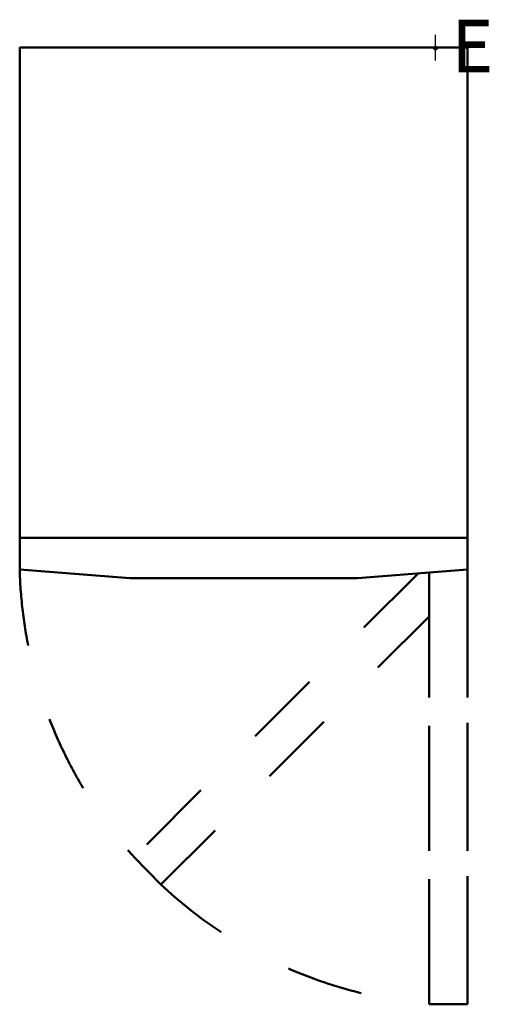
# Model space of a CAD drawing. Units: millimetres. Extents: x 0 to 734, y -1497 to 44.
import ezdxf

# ---------------------------------------------------------------- set-up
doc = ezdxf.new("R2010")
doc.units = ezdxf.units.MM
doc.linetypes.add('Dash', pattern=[1199.999936, 599.999968, -599.999968])
doc.linetypes.add('IMPORT-Dash', pattern=[239.999987, 119.999994, -119.999994])
for name, color, linetype, lineweight in [('200-EquipBorder-2D', 254, 'Continuous', 50), ('200-EquipDoors-2D', 210, 'IMPORT-Dash', 50), ('200-EquipHidden-2D', 53, 'Dash', 30), ('250-Ele-2d', 6, 'Continuous', 30), ('250-Ele-3d', 6, 'Continuous', 30), ('Imports in Families', 7, 'Continuous', 30)]:
    doc.layers.add(name, color=color, linetype=linetype, lineweight=lineweight)
doc.styles.add('Arial', font='arial.ttf', dxfattribs={"height": 81})

# ---------------------------------------------------------------- blocks, each defined once
blk = doc.blocks.new('ExportConnector - E_dwg-7225-3D View 1')
at = {"layer": '250-Ele-2d'}
for p, q in [((0, -20), (0, 20)), ((-20, 0), (20, 0))]:
    blk.add_line(p, q, dxfattribs=at)
at = {"layer": '250-Ele-2d', "insert": (25, 43.6), "char_height": 81, "width": 89.927, "attachment_point": 1, "line_spacing_factor": 0.938532, "style": 'Arial'}
blk.add_mtext('E', dxfattribs=at)
blk = doc.blocks.new('ExportConnector - E-7255-3D View 1')
blk.add_blockref('ExportConnector - E_dwg-7225-3D View 1', (0, 0))
blk = doc.blocks.new('ExportConnector3d - E_dwg-8079-3D View 1')
at = {"layer": '250-Ele-3d'}
for p, q in [((0, -20), (0, 20)), ((-20, 0), (20, 0))]:
    blk.add_line(p, q, dxfattribs=at)
at = {"layer": '250-Ele-3d', "insert": (25, 43.6), "char_height": 81, "width": 89.927, "attachment_point": 1, "line_spacing_factor": 0.938532, "style": 'Arial'}
blk.add_mtext('E', dxfattribs=at)
blk = doc.blocks.new('ExportConnector3d - E-8109-3D View 1')
blk.add_blockref('ExportConnector3d - E_dwg-8079-3D View 1', (0, 0))
blk = doc.blocks.new('2d_Plan_QF_LIEBHERR_GKPV 6577_230V_1Ph_50Hz - GKPV 6577_230V_1Ph_50Hz-3316-Ref_ Level-8127-3D View 1')
at = {"layer": '200-EquipBorder-2D'}
blk.add_line((0, -767), (700, -767), dxfattribs=at)
blk.add_polyline3d([(700, 0, 0), (700, -816.6, 0), (528, -830, 0), (172, -830, 0), (0, -816.6, 0), (0, 0, 0), (700, 0, 0)], dxfattribs=at)
blk = doc.blocks.new('2d_Plan_QF_LIEBHERR_GKPV6577_DOOR_RX - GKPV6577_DOOR_RX-4108-Ref_ Level-8128-3D View 1')
at = {"layer": '200-EquipDoors-2D'}
for points in [[(622.5, -822.7, 0), (178.4, -1266.7, 0), (220.4, -1309.6, 0), (640, -890, 0)], [(700, -816.6, 0), (700, -1496.9, 0), (640, -1496.9, 0), (640, -821.3, 0), (640, -1496.9, 0), (700, -1496.9, 0), (700, -816.6, 0)]]:
    blk.add_polyline3d(points, dxfattribs=at)
for start, end in [(181.4537, 221.8955), (226.8036, 265.0878)]:
    blk.add_arc((700, -798.8), 700.7, start, end, dxfattribs=at)
blk = doc.blocks.new('2d_Plan_ExportConnector - E_dwg-7225-Ref_ Level-8129-3D View 1')
at = {"layer": '250-Ele-2d'}
for p, q in [((0, -20), (0, 20)), ((-20, 0), (20, 0))]:
    blk.add_line(p, q, dxfattribs=at)
at = {"layer": '250-Ele-2d', "insert": (25, 42), "char_height": 81, "width": 89.933, "attachment_point": 1, "line_spacing_factor": 0.938532, "style": 'Arial'}
blk.add_mtext('E', dxfattribs=at)
blk = doc.blocks.new('2d_Plan_ExportConnector - E-7255-Ref_ Level-8130-3D View 1')
blk.add_blockref('2d_Plan_ExportConnector - E_dwg-7225-Ref_ Level-8129-3D View 1', (0, 0))
blk = doc.blocks.new('2d_Plan-8126-3D View 1')
at = {"layer": '200-EquipHidden-2D', "color": 43, "linetype": 'Continuous', "lineweight": 70}
blk.add_polyline3d([(651, -2, 0), (651, 0, 0), (649, 0, 0), (649, -2, 0), (651, -2, 0), (649, -2, 0), (649, 0, 0), (651, 0, 0), (651, -2, 0)], dxfattribs=at)
for name, p in [('2d_Plan_ExportConnector - E-7255-Ref_ Level-8130-3D View 1', (650, 0)), ('2d_Plan_QF_LIEBHERR_GKPV 6577_230V_1Ph_50Hz - GKPV 6577_230V_1Ph_50Hz-3316-Ref_ Level-8127-3D View 1', (0, 0)), ('2d_Plan_QF_LIEBHERR_GKPV6577_DOOR_RX - GKPV6577_DOOR_RX-4108-Ref_ Level-8128-3D View 1', (0, 0))]:
    blk.add_blockref(name, p)

msp = doc.modelspace()

# ---------------------------------------------------------------- block references
at = {"lineweight": 30}
for name in ['ExportConnector - E-7255-3D View 1', 'ExportConnector3d - E-8109-3D View 1']:
    msp.add_blockref(name, (650, 0, 1820), dxfattribs=at)
at = {"layer": 'Imports in Families', "color": 200, "lineweight": 70}
msp.add_blockref('2d_Plan-8126-3D View 1', (0, 0), dxfattribs=at)

doc.saveas('drawing.dxf')
